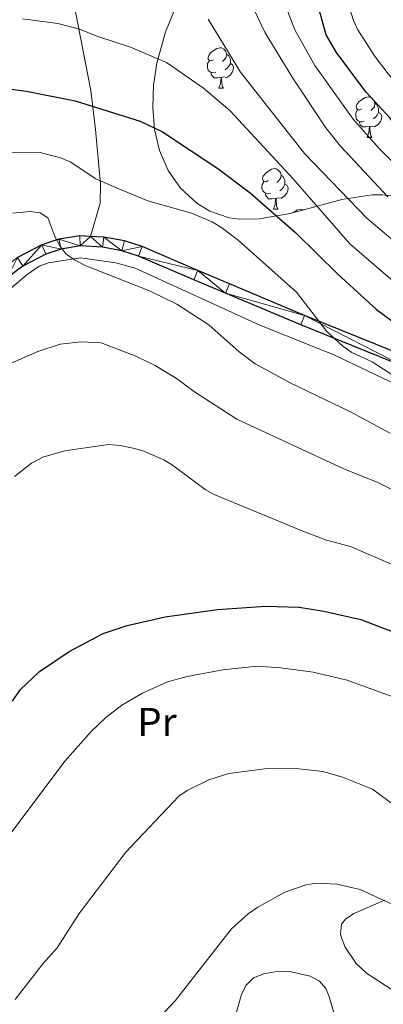
# Model space of a CAD drawing. Units: metres. Extents: x 623005 to 627514, y 768681 to 771733.
# Drawn here: x 626879 to 626969, y 769557 to 769800 of the extents above; entities that cross this region are included whole.
import ezdxf
from ezdxf.enums import TextEntityAlignment as Align

# ---------------------------------------------------------------- set-up
doc = ezdxf.new("R2010")
doc.units = ezdxf.units.M
doc.header["$MEASUREMENT"] = 0
doc.linetypes.add('DGN Style 3', pattern=[78.573782, 56.12413, -22.449652])
for name, color, linetype, lineweight in [('Carátula', 7, 'Continuous', 0), ('Elementos auxiliares', 7, 'Continuous', 0), ('Entidades rústicas y varios', 7, 'Continuous', 0), ('Relieve y altimetría', 7, 'Continuous', 0), ('Viales y ferrocarril', 7, 'Continuous', 0)]:
    doc.layers.add(name, color=color, linetype=linetype, lineweight=lineweight)
doc.styles.add('Style-Arial Narrow', font='txt')

msp = doc.modelspace()

# ---------------------------------------------------------------- linework, layer by layer
at = {"layer": 'Carátula', "color": 7, "linetype": 'Continuous', "lineweight": 0}
msp.add_3dface([(623060.037, 768681.194), (627514.279, 768763.036), (627459.717, 771732.544), (623005.475, 771650.702)], dxfattribs=at)
at = {"layer": 'Elementos auxiliares', "color": 250, "linetype": 'Continuous', "lineweight": 0}
msp.add_3dface([(623941.04, 769091.22), (623899.06, 771404.79), (627290.76, 771467.1), (627333.89, 769153.56)], dxfattribs=at)
at = {"layer": 'Entidades rústicas y varios', "color": 92, "linetype": 'Continuous', "lineweight": 0, "flags": 128}
for points in [[(626927.322, 769790.247), (626926.792, 769789.982), (626926.262, 769790.037), (626925.997, 769790.407), (626925.942, 769790.832), (626926.102, 769791.352), (626926.582, 769791.947), (626927.217, 769792.477), (626928.117, 769793.062), (626928.862, 769793.222), (626929.287, 769793.167), (626929.817, 769792.852), (626930.347, 769792.267), (626930.507, 769791.627), (626930.397, 769790.777), (626929.972, 769790.247), (626929.552, 769789.822)], [(626930.507, 769791.627), (626930.982, 769791.312), (626931.297, 769790.672), (626931.457, 769790.352), (626931.457, 769789.772), (626931.457, 769789.347), (626931.087, 769788.657), (626930.667, 769788.177), (626930.187, 769787.757)], [(626927.907, 769787.167), (626927.482, 769787.007), (626926.897, 769787.067), (626926.422, 769787.277), (626925.997, 769787.702), (626925.782, 769788.287), (626925.782, 769788.707), (626925.837, 769789.292), (626926.262, 769789.982)], [(626931.457, 769789.347), (626931.912, 769789.097), (626932.257, 769788.482), (626932.147, 769787.757), (626931.937, 769787.117), (626931.352, 769786.377), (626930.557, 769785.897), (626929.707, 769786.002), (626929.277, 769785.872)], [(626929.167, 769785.872), (626928.277, 769785.787), (626927.432, 769785.787), (626927.007, 769786.217), (626926.687, 769786.692), (626926.687, 769787.007)], [(626928.622, 769783.187), (626929.057, 769784.347), (626929.167, 769785.872), (626929.277, 769785.872), (626929.312, 769785.287), (626929.347, 769784.602), (626929.417, 769783.987), (626929.532, 769783.587), (626929.747, 769783.187)], [(626928.622, 769783.187), (626929.747, 769783.187)], [(626964.013, 769778.107), (626963.483, 769777.842), (626962.953, 769777.897), (626962.688, 769778.267), (626962.633, 769778.692), (626962.793, 769779.212), (626963.273, 769779.807), (626963.908, 769780.337), (626964.808, 769780.922), (626965.553, 769781.082), (626965.978, 769781.027), (626966.508, 769780.712), (626967.038, 769780.127), (626967.198, 769779.487), (626967.088, 769778.637), (626966.663, 769778.107), (626966.243, 769777.682)], [(626967.198, 769779.487), (626967.673, 769779.172), (626967.988, 769778.532), (626968.148, 769778.212), (626968.148, 769777.632), (626968.148, 769777.207), (626967.778, 769776.517), (626967.358, 769776.037), (626966.878, 769775.617)], [(626964.598, 769775.027), (626964.173, 769774.867), (626963.588, 769774.927), (626963.113, 769775.137), (626962.688, 769775.562), (626962.473, 769776.147), (626962.473, 769776.567), (626962.528, 769777.152), (626962.953, 769777.842)], [(626968.148, 769777.207), (626968.603, 769776.957), (626968.948, 769776.342), (626968.838, 769775.617), (626968.628, 769774.977), (626968.043, 769774.237), (626967.248, 769773.757), (626966.398, 769773.862), (626965.968, 769773.732)], [(626965.858, 769773.732), (626964.968, 769773.647), (626964.123, 769773.647), (626963.698, 769774.077), (626963.378, 769774.552), (626963.378, 769774.867)], [(626965.313, 769771.047), (626965.748, 769772.207), (626965.858, 769773.732), (626965.968, 769773.732), (626966.003, 769773.147), (626966.038, 769772.462), (626966.108, 769771.847), (626966.223, 769771.447), (626966.438, 769771.047)], [(626965.313, 769771.047), (626966.438, 769771.047)], [(626940.825, 769760.338), (626940.295, 769760.073), (626939.765, 769760.128), (626939.5, 769760.498), (626939.445, 769760.923), (626939.605, 769761.443), (626940.085, 769762.038), (626940.72, 769762.568), (626941.62, 769763.153), (626942.365, 769763.313), (626942.79, 769763.258), (626943.32, 769762.943), (626943.85, 769762.358), (626944.01, 769761.718), (626943.9, 769760.868), (626943.475, 769760.338), (626943.055, 769759.913)], [(626944.01, 769761.718), (626944.485, 769761.403), (626944.8, 769760.763), (626944.96, 769760.443), (626944.96, 769759.863), (626944.96, 769759.438), (626944.59, 769758.748), (626944.17, 769758.268), (626943.69, 769757.848)], [(626941.41, 769757.258), (626940.985, 769757.098), (626940.4, 769757.158), (626939.925, 769757.368), (626939.5, 769757.793), (626939.285, 769758.378), (626939.285, 769758.798), (626939.34, 769759.383), (626939.765, 769760.073)], [(626944.96, 769759.438), (626945.415, 769759.188), (626945.76, 769758.573), (626945.65, 769757.848), (626945.44, 769757.208), (626944.855, 769756.468), (626944.06, 769755.988), (626943.21, 769756.093), (626942.78, 769755.963)], [(626942.67, 769755.963), (626941.78, 769755.878), (626940.935, 769755.878), (626940.51, 769756.308), (626940.19, 769756.783), (626940.19, 769757.098)], [(626942.125, 769753.278), (626942.56, 769754.438), (626942.67, 769755.963), (626942.78, 769755.963), (626942.815, 769755.378), (626942.85, 769754.693), (626942.92, 769754.078), (626943.035, 769753.678), (626943.25, 769753.278)], [(626942.125, 769753.278), (626943.25, 769753.278)], [(626947.138, 769752.485), (626947.195, 769752.533), (626948.095, 769753.118), (626948.84, 769753.278), (626949.265, 769753.223), (626949.458, 769753.108)]]:
    msp.add_lwpolyline(points, dxfattribs=at)
at = {"layer": 'Entidades rústicas y varios', "color": 92, "linetype": 'Continuous', "lineweight": 0, "ltscale": 0.5}
msp.add_polyline3d([(626980.352, 769755.633, 677.714), (626969.024, 769756.802, 679.248), (626966.563, 769756.802, 679.491), (626959.034, 769755.681, 680.19), (626946.255, 769752.248, 681.177), (626938.632, 769750.854, 681.603), (626933.638, 769750.809, 681.795), (626931.18, 769751.161, 681.859), (626926.362, 769752.796, 681.918), (626923.179, 769754.737, 681.901), (626919.099, 769758.502, 681.789), (626916.055, 769762.894, 681.582), (626913.958, 769767.776, 681.281), (626912.719, 769773.007, 680.89), (626912.251, 769778.449, 680.412), (626912.463, 769783.963, 679.85), (626913.268, 769789.411, 679.207), (626915.393, 769797.155, 678.096), (626917.748, 769802.785, 677.071)], dxfattribs=at)
at = {"layer": 'Entidades rústicas y varios', "color": 92, "linetype": 'Continuous', "lineweight": 0}
for points in [[(626877.426, 769733.939, 687.406), (626881.203, 769737.14, 686.625), (626884.147, 769739.201, 685.924), (626886.45, 769740.033, 685.659), (626894.377, 769741.278, 685.659), (626903.126, 769740.012, 684.855), (626907.909, 769738.696, 684.533), (626938.563, 769724.692, 683.084), (626957.039, 769717.242, 681.439), (626993.132, 769700.087, 678.898)], [(626969.668, 769582.281, 715.441), (626962.012, 769578.979, 716.085), (626959.936, 769577.582, 716.142), (626958.95, 769576.367, 716.246), (626958.689, 769573.876, 716.594), (626958.963, 769572.941, 716.729), (626959.867, 769570.657, 717.066), (626962.598, 769566.62, 717.664), (626965.153, 769564.256, 717.856), (626979.024, 769555.246, 717.856)], [(626958.445, 769549.86, 718.799), (626955.819, 769558.629, 718.388), (626955.112, 769560.4, 718.339), (626953.522, 769562.285, 718.142), (626951.218, 769563.466, 717.88), (626946.127, 769564.675, 717.688), (626943.349, 769564.704, 717.695), (626939.76, 769564.075, 717.534), (626937.199, 769563.108, 717.534), (626935.385, 769561.268, 717.534), (626934.221, 769559.048, 717.534), (626930.788, 769546.375, 717.051)]]:
    msp.add_polyline3d(points, dxfattribs=at)
at = {"layer": 'Relieve y altimetría', "color": 30, "linetype": 'Continuous', "lineweight": 0, "flags": 128}
for points, elevation in [([(627150.57, 769657.83), (627138.453, 769671.774), (627123.511, 769686.47), (627114.281, 769694.872), (627098.099, 769711.377), (627088.983, 769718.84), (627076.077, 769727.306), (627062.629, 769734.399), (627032.089, 769747.468), (627017.922, 769752.734), (627007.2, 769757.51), (626996.498, 769762.942), (626992.734, 769765.137), (626988.985, 769767.801), (626978.066, 769777.779), (626970.504, 769786.765), (626967.141, 769791.264), (626963.004, 769797.686), (626961.904, 769799.936), (626956.387, 769817.437)], 645), ([(626942.152, 769811.43), (626947.448, 769797.646), (626952.334, 769788.872), (626961.88, 769775.58), (626968.301, 769768.323), (626975.361, 769761.164), (626984.921, 769753.349), (626990.009, 769750.004), (627001.42, 769743.929), (627025.267, 769732.364), (627043.039, 769723.244), (627056.073, 769716.028), (627065.578, 769710.316), (627074.567, 769704.134), (627081.982, 769698.232), (627099.43, 769681.848), (627106.806, 769675.589), (627114.808, 769668.278), (627119.523, 769661.868), (627126.962, 769650.707), (627136.481, 769640.072), (627142.512, 769634.504), (627147.324, 769628.669)], 655), ([(626935.289, 769807.021), (626940.039, 769796.914), (626946.932, 769785.684), (626955.103, 769773.379), (626958.691, 769768.847), (626970.44, 769756.37)], 660), ([(626880.003, 769800.394), (626888.797, 769799.227), (626894.169, 769797.846), (626898.955, 769795.935), (626906.78, 769793.394), (626915.699, 769789.55), (626924.814, 769783.25), (626931.38, 769777.584), (626946.907, 769760.86), (626961.033, 769744.739), (626974.077, 769733.449)], 670), ([(626976.553, 769741.483), (626965.218, 769751.051), (626949.799, 769767.084), (626933.945, 769787.175), (626925.982, 769800.326)], 665), ([(626973.329, 769711.142), (626966.583, 769715.476), (626961.519, 769717.818), (626959.312, 769719.385), (626955.37, 769723.013), (626947.864, 769732.755), (626933.361, 769745.646), (626929.353, 769748.686), (626926.983, 769750.142), (626921.859, 769752.312), (626911.01, 769755.38), (626903.471, 769758.445), (626898.189, 769760.828), (626891.864, 769764.967), (626889.421, 769766.003), (626884.049, 769767.384), (626876.917, 769767.334)], 680), ([(626970.981, 769697.831), (626961.178, 769703.137), (626946.27, 769710.268), (626937.565, 769714.974), (626933.605, 769717.989), (626926.113, 769724.702), (626918.237, 769729.761), (626911.494, 769733.045), (626895.509, 769739.31), (626892.86, 769740.723), (626890.79, 769742.231), (626889.256, 769744.204), (626888.055, 769746.507), (626886.31, 769751.154), (626884.385, 769752.355), (626881.845, 769752.725), (626877.663, 769752.259)], 685), ([(626973.09, 769683.093), (626967.773, 769685.752), (626959.716, 769688.968), (626933.1, 769701.332), (626922.617, 769708.109), (626918.149, 769711.397), (626912.873, 769714.625), (626908.073, 769716.941), (626899.498, 769720.196), (626894.507, 769720.451), (626889.391, 769719.866), (626883.811, 769718.086), (626876.493, 769714.829)], 690), ([(626878.048, 769687.136), (626882.275, 769690.42), (626885.088, 769691.917), (626890.542, 769693.448), (626901.277, 769695.046), (626904.197, 769694.833), (626907.431, 769694.162), (626910.089, 769693.375), (626915.036, 769691.24), (626917.187, 769689.965), (626925.256, 769683.922), (626927.422, 769682.679), (626949.396, 769673.618), (626955.259, 769671.407), (626961.195, 769669.795), (626971.539, 769665.36)], 695), ([(626973.758, 769631.849), (626960.373, 769636.692), (626951.925, 769638.673), (626943.972, 769639.818), (626938.088, 769640.184), (626929.569, 769639.3), (626920.805, 769637.647), (626915.949, 769636.323), (626909.701, 769633.515), (626904.601, 769630.553), (626900.626, 769627.509), (626897.032, 769624.022), (626890.629, 769616.782), (626874.927, 769595.924)], 705), ([(626878.242, 769557.679), (626885.084, 769566.564), (626888.612, 769570.512), (626894.081, 769579.02), (626905.627, 769594.17), (626918.689, 769608.047), (626920.749, 769609.463), (626926.1, 769612.079), (626931.119, 769613.6), (626940.587, 769614.842), (626948.524, 769614.806), (626954.381, 769614.116), (626959.227, 769612.702), (626966.631, 769609.718), (626973.883, 769604.424)], 710), ([(626915.169, 769554.576), (626917.768, 769557.381), (626931.717, 769575.169), (626935.885, 769578.886), (626938.292, 769580.553), (626944.949, 769584.242), (626950.19, 769586.104), (626952.684, 769586.456), (626957.813, 769586.219), (626963.607, 769584.963), (626973.67, 769580.272), (626983.303, 769574.305), (626989.742, 769569.808), (626996.176, 769564.4), (627003.427, 769558.918), (627015.094, 769547.247)], 715)]:
    msp.add_lwpolyline(points, dxfattribs=dict(at, elevation=elevation))
at = {"layer": 'Relieve y altimetría', "color": 30, "linetype": 'Continuous', "lineweight": 30, "flags": 128}
for points, elevation in [([(627153.637, 769637.55), (627141.075, 769653.11), (627130.772, 769665.285), (627114.607, 769681.186), (627107.668, 769687.311), (627093.199, 769702.306), (627088.707, 769706.517), (627081.746, 769712.159), (627070.936, 769719.274), (627058.121, 769726.214), (627028.635, 769739.567), (627019.289, 769743.128), (627012.863, 769746.016), (627003.867, 769750.378), (626992.831, 769756.269), (626988.835, 769758.7), (626984.554, 769761.828), (626973.019, 769772.997), (626970.995, 769775.777), (626965.038, 769782.275), (626962.52, 769785.582), (626957.736, 769792.06), (626955.164, 769796.455), (626952.777, 769805.026)], 650), ([(626875.989, 769783.12), (626881.012, 769782.481), (626893.056, 769780.065), (626909.139, 769775.039), (626914.675, 769772.435), (626928.332, 769763.307), (626936.331, 769757.313), (626947.677, 769747.458), (626958.044, 769737.169), (626967.643, 769728.451), (626977.469, 769721.177)], 675), ([(626877.527, 769631.564), (626879.467, 769634.328), (626884.205, 769638.853), (626891.558, 769643.807), (626899.997, 769648.3), (626905.953, 769650.259), (626915.33, 769652.432), (626928.288, 769654.222), (626940.272, 769655.052), (626948.481, 769654.774), (626954.618, 769653.838), (626963.733, 769651.766), (626977.094, 769646.661)], 700)]:
    msp.add_lwpolyline(points, dxfattribs=dict(at, elevation=elevation))
at = {"layer": 'Viales y ferrocarril', "color": 250, "linetype": 'DGN Style 3', "lineweight": 0}
msp.add_polyline3d([(626896.895, 769746.522, 684.363), (626899.247, 769754.81, 681.89), (626899.342, 769759.588, 680.42), (626898.069, 769773.027, 676.582), (626896.971, 769782.679, 674.246), (626892.353, 769806.095, 669.552)], dxfattribs=at)
at = {"layer": 'Viales y ferrocarril', "color": 250, "linetype": 'Continuous', "lineweight": 25}
for points in [[(626896.895, 769746.522, 684.363), (626894.192, 769746.681, 684.651), (626889.005, 769745.862, 685.226), (626884.853, 769744.48, 685.521), (626878.755, 769741.293, 686.013)], [(627147.033, 769615.113, 658.396), (627139.645, 769621.908, 659.108), (627132.762, 769627.01, 660.009), (627112.62, 769641.304, 664.202), (627086.837, 769660.001, 666.619), (627072.917, 769668.9, 668.085), (627062.025, 769675.014, 669.268), (627048.702, 769681.85, 670.71), (627017.248, 769697.059, 673.911), (626991.93, 769709.429, 675.977), (626975.925, 769716.428, 677.575), (626949.831, 769726.982, 680.558), (626931.257, 769734.778, 682.406), (626923.435, 769738.074, 683.036), (626909.612, 769744.036, 683.295), (626905.238, 769745.445, 683.597), (626900.137, 769746.333, 684.018), (626896.895, 769746.522, 684.363)], [(627159.212, 769598.87, 657.051), (627145.286, 769613.324, 658.396), (627138.05, 769619.979, 659.108), (627131.295, 769624.987, 660.009), (627111.163, 769639.273, 664.202), (627085.428, 769657.934, 666.619), (627071.63, 769666.755, 668.085), (627060.842, 769672.811, 669.268), (627047.587, 769679.613, 670.71), (627016.155, 769694.81, 673.911), (626990.879, 769707.16, 675.977), (626974.956, 769714.123, 677.575), (626948.878, 769724.671, 680.558), (626930.288, 769732.473, 682.406), (626922.454, 769735.775, 683.036), (626908.731, 769741.693, 683.295), (626904.637, 769743.012, 683.597), (626899.848, 769743.846, 684.018), (626894.315, 769744.17, 684.651), (626889.598, 769743.425, 685.226), (626885.834, 769742.171, 685.521), (626880.09, 769739.17, 686.013), (626876.313, 769736.347, 686.457)]]:
    msp.add_polyline3d(points, dxfattribs=at)

# ---------------------------------------------------------------- texts
at = {"layer": 'Entidades rústicas y varios', "color": 92, "linetype": 'Continuous', "lineweight": 0, "style": 'Style-Arial Narrow'}
msp.add_text('Pr', height=7, dxfattribs=at).set_placement((626913.304, 769626.378, 706.511), align=Align.MIDDLE_CENTER)

# ---------------------------------------------------------------- meshes
at = {"layer": 'Viales y ferrocarril', "color": 20, "linetype": 'Continuous', "lineweight": 0}
mesh = msp.add_polyface(dxfattribs=at)
corners = [(626757.889, 769508.738, 705.052), (626752.128, 769504.632, 705.663), (626746.689, 769501.1, 705.975), (626742.266, 769499.07, 706.152), (626706.045, 769486.011, 707.409), (626689.791, 769479.909, 709.855), (626676.238, 769474.341, 710.982), (626650.153, 769463.863, 714.122), (626644.742, 769462.334, 714.75), (626639.046, 769461.49, 715.044), (626634.174, 769461.263, 715.169), (626630.062, 769461.395, 715.316), (626625.246, 769462.035, 715.518), (626620.471, 769463.045, 715.773), (626612.593, 769465.477, 716.02), (626600.723, 769470.207, 716.859), (626598.752, 769471.74, 716.972), (626597.932, 769472.379, 717.02), (626596.406, 769474.336, 717.073), (626595.902, 769475.323, 717.1), (626595.315, 769477.063, 717.181), (626595.175, 769479.559, 717.325), (626595.576, 769483.01, 717.416), (626593.936, 769480.947, 717.354), (626590.507, 769477.312, 717.46), (626589.789, 769476.665, 717.501), (626583.443, 769470.95, 718.209), (626587.441, 769471.51, 717.403), (626590.018, 769471.582, 717.484), (626594.703, 769470.086, 717.242), (626599.612, 769467.42, 716.859), (626611.593, 769462.645, 716.02), (626619.716, 769460.138, 715.773), (626624.494, 769459.127, 715.837), (626624.737, 769459.076, 715.812), (626629.815, 769458.401, 715.316), (626634.195, 769458.26, 715.169), (626639.336, 769458.5, 715.044), (626645.372, 769459.394, 714.75), (626651.122, 769461.019, 714.122), (626677.367, 769471.561, 710.982), (626690.888, 769477.116, 709.855), (626707.08, 769483.195, 707.409), (626743.402, 769496.29, 706.152), (626748, 769498.4, 705.214), (626749.823, 769499.568, 705.327), (626751.109, 769500.392, 705.406), (626753.816, 769502.151, 705.663), (626766.639, 769511.291, 704.31), (626787.434, 769526.328, 703.393), (626799.314, 769535.549, 702.87), (626804.855, 769540.841, 702.803), (626813.791, 769550.863, 702.369), (626820, 769559.245, 702.629), (626822.728, 769563.824, 702.53), (626826.098, 769570.518, 701.958), (626830.355, 769577.939, 701.533), (626838.67, 769592.488, 700.195), (626851.953, 769620.636, 697.489), (626854.03, 769625.437, 697.172), (626854.779, 769627.977, 697.095), (626857.066, 769641.857, 696.495), (626858.226, 769654.372, 695.611), (626858.256, 769660.259, 695.185), (626857.301, 769676.857, 693.758), (626857.452, 769686.592, 691.864), (626858.198, 769694.869, 690.369), (626859.745, 769700.788, 689.573), (626871.155, 769728.951, 687.269), (626873.589, 769733.067, 686.843), (626876.313, 769736.347, 686.457), (626880.09, 769739.17, 686.013), (626885.834, 769742.171, 685.521), (626889.598, 769743.425, 685.226), (626894.315, 769744.17, 684.651), (626899.848, 769743.846, 684.018), (626904.637, 769743.012, 683.597), (626908.731, 769741.693, 683.295), (626922.454, 769735.775, 683.036), (626930.288, 769732.473, 682.406), (626948.878, 769724.671, 680.558), (626974.956, 769714.123, 677.575), (626990.879, 769707.16, 675.977), (627016.155, 769694.81, 673.911), (627047.587, 769679.613, 670.71), (627060.842, 769672.811, 669.268), (627071.63, 769666.755, 668.085), (627085.428, 769657.934, 666.619), (627111.163, 769639.273, 664.202), (627131.295, 769624.987, 660.009), (627138.05, 769619.979, 659.108), (627145.286, 769613.324, 658.396), (627159.212, 769598.87, 657.051), (627175.647, 769584.911, 655.295), (627194.04, 769570.225, 653.293), (627219.97, 769550.925, 650.294), (627239.506, 769534.22, 647.346), (627249.127, 769526.395, 645.272), (627255.734, 769521.745, 644.213), (627266.537, 769515.434, 642.908), (627299.381, 769497.578, 638.43), (627321.163, 769485.526, 636.164), (627327.768, 769481.929, 635.021), (627327.715, 769484.804, 635.234), (627322.366, 769487.717, 636.164), (627300.584, 769499.769, 638.43), (627267.764, 769517.613, 642.908), (627257.087, 769523.85, 644.213), (627250.638, 769528.39, 645.272), (627241.107, 769536.141, 647.346), (627221.531, 769552.88, 650.294), (627195.567, 769572.206, 653.293), (627177.236, 769586.842, 655.295), (627160.925, 769600.695, 657.051), (627147.033, 769615.113, 658.396), (627139.645, 769621.908, 659.108), (627132.762, 769627.01, 660.009), (627112.62, 769641.304, 664.202), (627086.837, 769660.001, 666.619), (627072.917, 769668.9, 668.085), (627062.025, 769675.014, 669.268), (627048.702, 769681.85, 670.71), (627017.248, 769697.059, 673.911), (626991.93, 769709.429, 675.977), (626975.925, 769716.428, 677.575), (626949.831, 769726.982, 680.558), (626931.257, 769734.778, 682.406), (626923.435, 769738.074, 683.036), (626909.612, 769744.036, 683.295), (626905.238, 769745.445, 683.597), (626900.137, 769746.333, 684.018), (626896.895, 769746.522, 684.363), (626894.192, 769746.681, 684.651), (626889.005, 769745.862, 685.226), (626884.853, 769744.48, 685.521), (626878.755, 769741.293, 686.013), (626874.58, 769738.172, 686.457), (626871.538, 769734.512, 686.843), (626868.908, 769730.062, 687.269), (626857.368, 769701.577, 689.573), (626855.727, 769695.3, 690.369), (626854.953, 769686.723, 691.864), (626854.8, 769676.804, 693.758), (626855.755, 769660.194, 695.185), (626855.727, 769654.493, 695.611), (626854.585, 769642.176, 696.495), (626852.338, 769628.536, 697.095), (626851.675, 769626.29, 697.172), (626849.684, 769621.687, 697.489), (626836.066, 769593.977, 700.195), (626827.752, 769579.43, 701.533), (626823.456, 769571.94, 701.958), (626820.097, 769565.269, 702.53), (626817.5, 769560.91, 702.629), (626811.462, 769552.759, 702.369), (626802.696, 769542.928, 702.803), (626797.354, 769537.825, 702.87), (626785.635, 769528.73, 703.393), (626764.89, 769513.728, 704.31), (626759.521, 769509.901, 704.879)]
mesh.append_faces([[corners[k] for k in face] for face in [(27, 25, 26), (23, 21, 22), (103, 101, 102)]], dxfattribs={"vtx0": -1, "color": 20})
mesh.append_faces([[corners[k] for k in face] for face in [(65, 141, 64), (142, 64, 141), (141, 66, 140), (25, 19, 24), (19, 28, 18), (20, 24, 19), (18, 29, 17), (17, 29, 16), (16, 30, 15), (15, 30, 14), (14, 31, 13), (13, 33, 12), (12, 34, 11), (11, 36, 10), (10, 36, 9), (9, 37, 8), (8, 39, 7), (7, 40, 6), (6, 41, 5), (5, 41, 4), (4, 42, 3), (3, 44, 2), (2, 46, 1), (1, 47, 0), (0, 48, 159), (159, 48, 158), (158, 48, 157), (157, 49, 156), (156, 51, 155), (155, 52, 154), (154, 53, 153), (153, 54, 152), (152, 55, 151), (151, 55, 150), (150, 56, 149), (149, 58, 148), (148, 58, 147), (147, 59, 146), (146, 61, 145), (145, 61, 144), (63, 143, 62), (139, 68, 138), (138, 68, 137), (137, 70, 136), (136, 70, 135), (135, 71, 134), (134, 73, 133), (133, 74, 132), (132, 74, 131), (131, 75, 130), (130, 76, 129), (129, 76, 128), (128, 77, 127), (127, 79, 126), (126, 79, 125), (125, 81, 124), (124, 82, 123), (123, 82, 122), (122, 84, 121), (121, 85, 120), (120, 86, 119), (119, 87, 118), (118, 87, 117), (117, 89, 116), (116, 90, 115), (115, 90, 114), (114, 91, 113), (113, 93, 112), (112, 93, 111), (111, 95, 110), (110, 95, 109), (109, 96, 108), (108, 97, 107), (107, 99, 106), (106, 100, 105), (105, 100, 104), (104, 101, 103)]], dxfattribs={"vtx0": -1, "vtx1": -1, "color": 20})
mesh.append_faces([[corners[k] for k in face] for face in [(25, 28, 19)]], dxfattribs={"vtx0": -1, "vtx1": -1, "vtx2": -1, "color": 20})
mesh.append_faces([[corners[k] for k in face] for face in [(141, 65, 66), (64, 142, 143), (25, 27, 28), (24, 20, 21), (21, 23, 24), (18, 28, 29), (16, 29, 30), (14, 30, 31), (13, 31, 32), (13, 32, 33), (12, 33, 34), (11, 34, 35), (11, 35, 36), (9, 36, 37), (8, 37, 38), (8, 38, 39), (7, 39, 40), (6, 40, 41), (4, 41, 42), (3, 42, 43), (3, 43, 44), (2, 44, 45), (2, 45, 46), (1, 46, 47), (0, 47, 48), (157, 48, 49), (156, 49, 50), (156, 50, 51), (155, 51, 52), (154, 52, 53), (153, 53, 54), (152, 54, 55), (150, 55, 56), (149, 56, 57), (149, 57, 58), (147, 58, 59), (146, 59, 60), (146, 60, 61), (144, 61, 62), (143, 63, 64), (62, 143, 144), (139, 66, 67), (66, 139, 140), (139, 67, 68), (137, 68, 69), (137, 69, 70), (135, 70, 71), (134, 71, 72), (134, 72, 73), (133, 73, 74), (131, 74, 75), (130, 75, 76), (128, 76, 77), (127, 77, 78), (127, 78, 79), (125, 79, 80), (125, 80, 81), (124, 81, 82), (122, 82, 83), (122, 83, 84), (121, 84, 85), (120, 85, 86), (119, 86, 87), (117, 87, 88), (117, 88, 89), (116, 89, 90), (114, 90, 91), (113, 91, 92), (113, 92, 93), (111, 93, 94), (111, 94, 95), (109, 95, 96), (108, 96, 97), (107, 97, 98), (107, 98, 99), (106, 99, 100), (104, 100, 101)]], dxfattribs={"vtx0": -1, "vtx2": -1, "color": 20})

doc.saveas('drawing.dxf')
